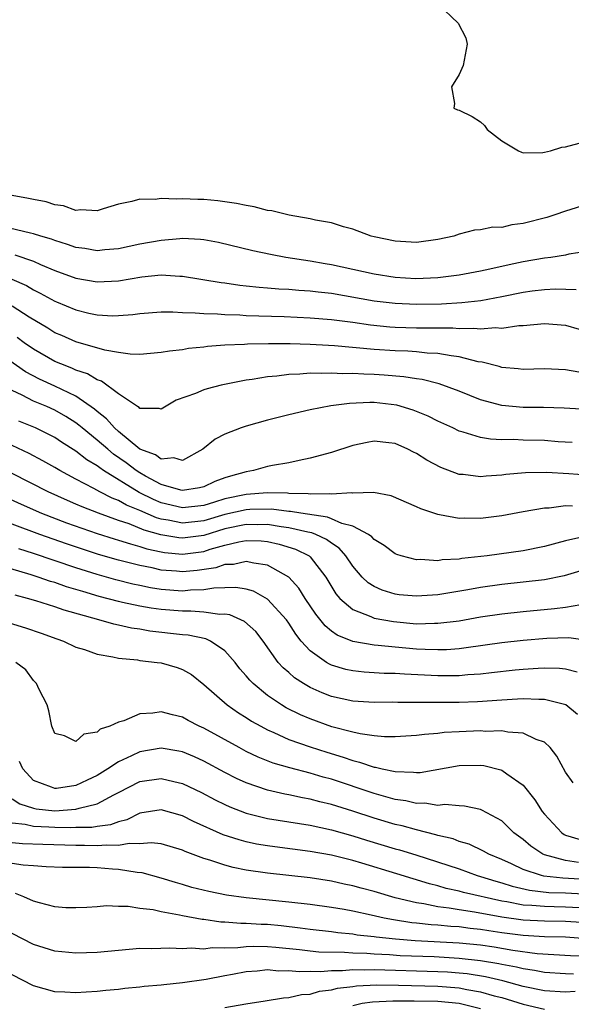
# Model space of a CAD drawing. Units: inches. Extents: x 2508000 to 2511000, y 1494000 to 1497000.
# Drawn here: x 2508994 to 2509046, y 1494633 to 1494725 of the extents above; entities that cross this region are included whole.
import ezdxf

# ---------------------------------------------------------------- set-up
doc = ezdxf.new("R2010")
doc.units = ezdxf.units.IN
doc.header["$MEASUREMENT"] = 0
doc.layers.add('LD25081494_2ft', color=228, linetype='Continuous')

msp = doc.modelspace()

# ---------------------------------------------------------------- linework, layer by layer
at = {"layer": 'LD25081494_2ft'}
for points, elevation in [([(2509033, 1494726.794), (2509034.917, 1494725), (2509035.621, 1494723.622), (2509035.757, 1494723), (2509035.38, 1494721), (2509035, 1494720.181), (2509034.28, 1494719), (2509034.563, 1494717.437), (2509034.485, 1494717), (2509034.842, 1494716.842), (2509035, 1494716.814), (2509036.229, 1494716.23), (2509037, 1494715.717), (2509037.371, 1494715.371), (2509037.633, 1494715), (2509039, 1494713.944), (2509040.562, 1494713), (2509040.868, 1494712.867), (2509041, 1494712.825), (2509042.849, 1494712.848), (2509043, 1494712.869), (2509043.584, 1494713), (2509044.653, 1494713.347), (2509045, 1494713.386), (2509046.263, 1494713.737)], 7700), ([(2509047, 1494707.981), (2509045.495, 1494707.496), (2509045, 1494707.352), (2509043.988, 1494707), (2509043.239, 1494706.761), (2509041, 1494706.18), (2509039.934, 1494706.066), (2509039, 1494705.819), (2509038.164, 1494705.836), (2509037, 1494705.585), (2509036.445, 1494705.555), (2509035, 1494705.18), (2509034.498, 1494705), (2509033, 1494704.676), (2509031, 1494704.406), (2509029, 1494704.523), (2509027, 1494704.929), (2509026.718, 1494705), (2509025, 1494705.655), (2509024.139, 1494705.861), (2509023, 1494706.244), (2509021.5, 1494706.5), (2509021, 1494706.635), (2509019.038, 1494706.962), (2509017.385, 1494707.385), (2509017, 1494707.417), (2509015.753, 1494707.753), (2509015, 1494707.858), (2509014.073, 1494708.073), (2509012.322, 1494708.322), (2509011, 1494708.444), (2509010.441, 1494708.441), (2509009, 1494708.502), (2509008.455, 1494708.455), (2509007, 1494708.526), (2509006.451, 1494708.451), (2509005, 1494708.463), (2509004.258, 1494708.258), (2509003, 1494707.984), (2509001.557, 1494707.556), (2509001, 1494707.377), (2508999.451, 1494707.451), (2508999, 1494707.415), (2508997.826, 1494707.826), (2508997, 1494707.945), (2508996.203, 1494708.203), (2508995, 1494708.423), (2508994.536, 1494708.536), (2508993, 1494708.826)], 7698), ([(2509047, 1494703.559), (2509045.294, 1494703.295), (2509045, 1494703.221), (2509043.596, 1494703), (2509043, 1494702.927), (2509041, 1494702.585), (2509039.692, 1494702.308), (2509037.883, 1494701.883), (2509037, 1494701.707), (2509035, 1494701.348), (2509033, 1494701.092), (2509030.926, 1494701), (2509029, 1494701.106), (2509027, 1494701.428), (2509023, 1494702.31), (2509022.4, 1494702.4), (2509021, 1494702.656), (2509018.712, 1494703), (2509017.275, 1494703.275), (2509015.629, 1494703.629), (2509012.397, 1494704.397), (2509011, 1494704.648), (2509010.691, 1494704.691), (2509009, 1494704.766), (2509008.76, 1494704.76), (2509007, 1494704.599), (2509005, 1494704.247), (2509003, 1494703.816), (2509001.699, 1494703.699), (2509001, 1494703.619), (2508999.825, 1494703.825), (2508999, 1494703.92), (2508998.216, 1494704.216), (2508997, 1494704.58), (2508996.705, 1494704.705), (2508995.697, 1494705), (2508995, 1494705.224), (2508994.727, 1494705.273), (2508992.095, 1494705.905)], 7696), ([(2508993.258, 1494703.258), (2508995, 1494702.633), (2508995.666, 1494702.334), (2508997, 1494701.779), (2508999, 1494701.061), (2509001, 1494700.7), (2509003, 1494700.796), (2509005.182, 1494701.182), (2509007, 1494701.36), (2509008.755, 1494701.245), (2509009, 1494701.251), (2509012.638, 1494700.638), (2509013, 1494700.602), (2509014.397, 1494700.397), (2509015, 1494700.348), (2509016.206, 1494700.206), (2509017, 1494700.154), (2509018.056, 1494700.056), (2509019, 1494700.008), (2509019.923, 1494699.923), (2509021, 1494699.864), (2509021.76, 1494699.76), (2509023, 1494699.634), (2509027, 1494698.93), (2509029, 1494698.699), (2509031, 1494698.615), (2509033.354, 1494698.646), (2509035.244, 1494698.756), (2509037.029, 1494698.971), (2509039, 1494699.337), (2509041, 1494699.741), (2509041.87, 1494699.87), (2509043, 1494700.004), (2509044.049, 1494700.049), (2509045.992, 1494699.991)], 7694), ([(2508992.967, 1494700.967), (2508994.35, 1494700.35), (2508995, 1494699.961), (2508995.652, 1494699.652), (2508997, 1494698.895), (2508997.182, 1494698.818), (2508999, 1494698.074), (2509000.222, 1494697.778), (2509001, 1494697.611), (2509002.472, 1494697.528), (2509003, 1494697.534), (2509004.356, 1494697.644), (2509005, 1494697.739), (2509007, 1494697.884), (2509008.105, 1494697.895), (2509009, 1494697.831), (2509010.187, 1494697.813), (2509011, 1494697.728), (2509012.296, 1494697.704), (2509013, 1494697.641), (2509014.393, 1494697.608), (2509015, 1494697.564), (2509018.556, 1494697.444), (2509021, 1494697.336), (2509023, 1494697.169), (2509025, 1494696.909), (2509026.673, 1494696.673), (2509028.5, 1494696.5), (2509029, 1494696.466), (2509031, 1494696.399), (2509032.401, 1494696.401), (2509033, 1494696.379), (2509034.39, 1494696.39), (2509035, 1494696.341), (2509036.374, 1494696.374), (2509037, 1494696.296), (2509038.415, 1494696.415), (2509039, 1494696.364), (2509040.597, 1494696.596), (2509041, 1494696.607), (2509043, 1494696.789), (2509045, 1494696.64), (2509046.272, 1494696.272)], 7692), ([(2509046.236, 1494692.236), (2509045, 1494692.448), (2509043, 1494692.537), (2509041, 1494692.497), (2509040.55, 1494692.55), (2509039, 1494692.668), (2509038.751, 1494692.752), (2509037.171, 1494693.171), (2509036.784, 1494693.216), (2509035, 1494693.682), (2509034.251, 1494693.749), (2509033, 1494693.978), (2509031.981, 1494694.019), (2509031, 1494694.126), (2509030.187, 1494694.187), (2509029, 1494694.23), (2509027, 1494694.364), (2509023.293, 1494694.707), (2509022.728, 1494694.728), (2509021, 1494694.835), (2509019.111, 1494694.889), (2509017.097, 1494694.903), (2509015.128, 1494694.872), (2509014.842, 1494694.842), (2509013, 1494694.758), (2509011.36, 1494694.64), (2509011, 1494694.582), (2509009.557, 1494694.443), (2509009, 1494694.341), (2509007.79, 1494694.21), (2509007, 1494694.064), (2509005.991, 1494693.991), (2509005, 1494693.9), (2509004.09, 1494693.91), (2509003, 1494694.072), (2509001.709, 1494694.291), (2508999, 1494695.068), (2508997.661, 1494695.661), (2508997, 1494695.931), (2508996.348, 1494696.348), (2508994.618, 1494697.381), (2508993, 1494698.434)], 7690), ([(2509047, 1494688.716), (2509044.852, 1494688.853), (2509042.914, 1494688.914), (2509041, 1494688.913), (2509039, 1494689.089), (2509037, 1494689.641), (2509035, 1494690.449), (2509033.132, 1494691.132), (2509031.529, 1494691.529), (2509031, 1494691.595), (2509029.795, 1494691.796), (2509027.946, 1494691.946), (2509027, 1494692.009), (2509026.029, 1494692.029), (2509025, 1494692.099), (2509024.082, 1494692.082), (2509023, 1494692.144), (2509022.097, 1494692.097), (2509021, 1494692.123), (2509020.031, 1494692.031), (2509019, 1494692.012), (2509017.855, 1494691.856), (2509017, 1494691.803), (2509015.549, 1494691.548), (2509015, 1494691.489), (2509012.651, 1494691), (2509011.33, 1494690.67), (2509011, 1494690.562), (2509010.231, 1494690.231), (2509008.404, 1494689.596), (2509007, 1494688.767), (2509006.831, 1494688.831), (2509005, 1494688.829), (2509004.922, 1494688.922), (2509004.78, 1494689), (2509003, 1494690.188), (2509001.385, 1494691.385), (2509001, 1494691.5), (2509000.072, 1494692.072), (2508999, 1494692.421), (2508998.609, 1494692.609), (2508997.563, 1494693), (2508997, 1494693.239), (2508995, 1494694.375), (2508994.127, 1494695), (2508993.488, 1494695.488)], 7688), ([(2509045.621, 1494685.621), (2509044.291, 1494685.709), (2509043, 1494685.819), (2509041, 1494685.859), (2509040.099, 1494685.901), (2509039, 1494685.885), (2509037.93, 1494685.93), (2509037, 1494686.094), (2509035.386, 1494686.614), (2509035, 1494686.708), (2509034.403, 1494687), (2509033, 1494687.642), (2509032.102, 1494688.102), (2509030.678, 1494688.678), (2509029.144, 1494689.145), (2509027, 1494689.376), (2509026.615, 1494689.385), (2509024.706, 1494689.294), (2509022.937, 1494689.063), (2509021, 1494688.694), (2509019, 1494688.235), (2509017, 1494687.718), (2509015, 1494687.159), (2509014.514, 1494687), (2509013, 1494686.417), (2509012.065, 1494685.935), (2509010.921, 1494685), (2509009, 1494683.938), (2509008.185, 1494684.185), (2509007, 1494684.067), (2509006.475, 1494684.475), (2509005, 1494685.016), (2509003, 1494686.662), (2509002.611, 1494687), (2509001.865, 1494687.864), (2509001, 1494688.525), (2509000.749, 1494688.749), (2508999, 1494689.971), (2508997, 1494690.927), (2508995.561, 1494691.561), (2508994.252, 1494692.252), (2508992.564, 1494693.436)], 7686), ([(2509047, 1494682.558), (2509045.313, 1494682.687), (2509043.191, 1494682.809), (2509041.218, 1494682.782), (2509039.383, 1494682.617), (2509039, 1494682.56), (2509037.527, 1494682.473), (2509037, 1494682.412), (2509035.384, 1494682.616), (2509035, 1494682.641), (2509033.277, 1494683.277), (2509031.96, 1494683.96), (2509031, 1494684.587), (2509030.716, 1494684.716), (2509030.187, 1494685), (2509029, 1494685.532), (2509028.389, 1494685.611), (2509027, 1494685.758), (2509026.36, 1494685.64), (2509025, 1494685.348), (2509023, 1494684.701), (2509021, 1494684.146), (2509019.955, 1494683.955), (2509019, 1494683.734), (2509017.472, 1494683.472), (2509017, 1494683.367), (2509015.682, 1494683), (2509015, 1494682.892), (2509013.517, 1494682.484), (2509013, 1494682.308), (2509012.039, 1494681.961), (2509011, 1494681.485), (2509010.61, 1494681.39), (2509009, 1494681.127), (2509008.847, 1494681.153), (2509007, 1494681.696), (2509005.519, 1494682.482), (2509005, 1494682.774), (2509004.653, 1494683), (2509003.729, 1494683.729), (2509002.539, 1494684.539), (2509001.979, 1494685), (2509001, 1494685.854), (2508999.567, 1494687), (2508999.268, 1494687.268), (2508999, 1494687.463), (2508998.061, 1494688.061), (2508997, 1494688.672), (2508996.251, 1494689), (2508995, 1494689.511), (2508993.941, 1494690.059), (2508993, 1494690.496)], 7684), ([(2509045.653, 1494679.653), (2509045, 1494679.672), (2509043.469, 1494679.469), (2509043, 1494679.462), (2509041, 1494679.111), (2509039, 1494678.74), (2509037, 1494678.503), (2509035.467, 1494678.533), (2509035, 1494678.511), (2509033.143, 1494678.857), (2509033, 1494678.869), (2509031.409, 1494679.409), (2509031, 1494679.608), (2509028.624, 1494680.625), (2509026.937, 1494680.937), (2509025, 1494680.884), (2509024.908, 1494680.908), (2509023, 1494680.792), (2509022.828, 1494680.828), (2509021, 1494680.792), (2509020.823, 1494680.822), (2509019, 1494680.856), (2509018.872, 1494680.872), (2509017, 1494680.895), (2509015, 1494680.759), (2509013, 1494680.332), (2509012.019, 1494680.019), (2509011, 1494679.734), (2509009, 1494679.499), (2509007, 1494679.964), (2509006.269, 1494680.269), (2509004.931, 1494680.931), (2509001.601, 1494683), (2509001.24, 1494683.24), (2509001, 1494683.437), (2509000.01, 1494684.01), (2508999, 1494684.803), (2508997.649, 1494685.65), (2508997, 1494686.101), (2508995.204, 1494687), (2508993.648, 1494687.648)], 7682), ([(2509046.812, 1494676.812), (2509045, 1494676.387), (2509043, 1494675.862), (2509041, 1494675.453), (2509037.639, 1494675), (2509035.265, 1494674.736), (2509035, 1494674.687), (2509033.395, 1494674.605), (2509033, 1494674.54), (2509031.359, 1494674.64), (2509031, 1494674.619), (2509029.541, 1494675), (2509029.132, 1494675.132), (2509029, 1494675.189), (2509027.966, 1494675.966), (2509027, 1494676.542), (2509026.789, 1494676.789), (2509026.479, 1494677), (2509025, 1494677.784), (2509023.971, 1494678.029), (2509023, 1494678.474), (2509022.629, 1494678.629), (2509020.109, 1494679), (2509019.162, 1494679.162), (2509019, 1494679.165), (2509017.372, 1494679.372), (2509015.343, 1494679.343), (2509015, 1494679.319), (2509013, 1494678.867), (2509011, 1494678.281), (2509009, 1494678.055), (2509007.673, 1494678.327), (2509007, 1494678.432), (2509006.558, 1494678.558), (2509005, 1494679.236), (2509003.744, 1494679.744), (2509003, 1494680.181), (2509002.402, 1494680.402), (2509001.252, 1494681), (2509000.678, 1494681.322), (2508999, 1494682.188), (2508997.469, 1494683), (2508997, 1494683.284), (2508995.901, 1494683.901), (2508994.594, 1494684.594), (2508993, 1494685.354)], 7680), ([(2509046.413, 1494673.587), (2509044.871, 1494673.129), (2509043, 1494672.753), (2509041, 1494672.511), (2509039, 1494672.307), (2509037, 1494672.022), (2509035.798, 1494671.798), (2509033, 1494671.339), (2509031, 1494671.194), (2509029.349, 1494671.349), (2509029, 1494671.396), (2509027.78, 1494671.779), (2509027, 1494672.119), (2509026.456, 1494672.456), (2509025.899, 1494673), (2509025, 1494674.024), (2509024.354, 1494675), (2509023.725, 1494675.725), (2509023, 1494676.178), (2509022.542, 1494676.543), (2509021.546, 1494677), (2509021.16, 1494677.16), (2509020.784, 1494677.216), (2509019, 1494677.635), (2509018.283, 1494677.716), (2509017, 1494677.932), (2509016.085, 1494677.915), (2509015, 1494677.937), (2509013, 1494677.518), (2509011, 1494676.916), (2509009, 1494676.649), (2509008.679, 1494676.679), (2509006.971, 1494676.971), (2509005.417, 1494677.417), (2509004.011, 1494677.989), (2509003, 1494678.318), (2509001.105, 1494679), (2508999.587, 1494679.587), (2508999, 1494679.854), (2508998.189, 1494680.19), (2508996.386, 1494681), (2508993, 1494682.719)], 7678), ([(2508992.474, 1494680.474), (2508993.841, 1494679.841), (2508995.773, 1494679), (2508998.101, 1494678.101), (2509001, 1494677.093), (2509002.592, 1494676.592), (2509003, 1494676.478), (2509004.108, 1494676.108), (2509005, 1494675.885), (2509005.661, 1494675.661), (2509007, 1494675.374), (2509007.32, 1494675.32), (2509009, 1494675.159), (2509011, 1494675.405), (2509011.606, 1494675.606), (2509013, 1494675.986), (2509014.313, 1494676.313), (2509015, 1494676.431), (2509016.393, 1494676.393), (2509017, 1494676.337), (2509018.088, 1494676.088), (2509019.618, 1494675.618), (2509020.9, 1494675), (2509021, 1494674.915), (2509022.469, 1494673), (2509023.421, 1494671.421), (2509023.798, 1494671), (2509025, 1494669.956), (2509026.689, 1494669.311), (2509027, 1494669.16), (2509028.821, 1494668.82), (2509031, 1494668.628), (2509032.671, 1494668.672), (2509033, 1494668.662), (2509035, 1494668.91), (2509037, 1494669.261), (2509039, 1494669.561), (2509041, 1494669.766), (2509043.962, 1494670.038), (2509045, 1494670.19), (2509046.432, 1494670.432)], 7676), ([(2509047.058, 1494667.058), (2509045.296, 1494667.296), (2509043.229, 1494667.23), (2509041, 1494667.043), (2509039, 1494666.829), (2509035.653, 1494666.347), (2509035, 1494666.279), (2509033.813, 1494666.187), (2509033, 1494666.168), (2509031.8, 1494666.2), (2509031, 1494666.242), (2509029, 1494666.418), (2509027.405, 1494666.595), (2509027, 1494666.62), (2509025, 1494666.958), (2509023.55, 1494667.55), (2509023, 1494667.929), (2509022.419, 1494668.419), (2509021.52, 1494669.52), (2509020.53, 1494671), (2509019.95, 1494671.95), (2509019, 1494672.998), (2509017, 1494674.112), (2509015.708, 1494674.292), (2509015, 1494674.472), (2509013.81, 1494674.19), (2509013, 1494674.168), (2509012.13, 1494673.87), (2509010.394, 1494673.606), (2509009, 1494673.484), (2509008.458, 1494673.542), (2509007, 1494673.652), (2509006.145, 1494673.855), (2509005, 1494674.075), (2509003, 1494674.592), (2509001.127, 1494675.127), (2508999.612, 1494675.612), (2508998.114, 1494676.114), (2508995.602, 1494677), (2508993, 1494677.982)], 7674), ([(2509046.078, 1494664.078), (2509045, 1494664.351), (2509044.416, 1494664.417), (2509043, 1494664.448), (2509042.427, 1494664.427), (2509041, 1494664.328), (2509040.261, 1494664.26), (2509038.029, 1494664.029), (2509037, 1494663.9), (2509035.824, 1494663.824), (2509035, 1494663.74), (2509033.747, 1494663.747), (2509033, 1494663.729), (2509029.874, 1494663.874), (2509029, 1494663.945), (2509027.966, 1494663.966), (2509026.081, 1494664.081), (2509025, 1494664.195), (2509024.337, 1494664.337), (2509023, 1494664.741), (2509022.82, 1494664.82), (2509022.536, 1494665), (2509021, 1494666.08), (2509020.166, 1494667), (2509019.643, 1494667.643), (2509019, 1494668.684), (2509018.776, 1494669), (2509017, 1494670.943), (2509015.664, 1494671.664), (2509015, 1494671.853), (2509014.02, 1494672.019), (2509011.96, 1494671.96), (2509011, 1494671.794), (2509009.766, 1494671.766), (2509009, 1494671.694), (2509007, 1494671.845), (2509006.001, 1494672.001), (2509005, 1494672.197), (2509004.338, 1494672.338), (2509002.734, 1494672.734), (2509001, 1494673.229), (2508999, 1494673.861), (2508995, 1494675.21), (2508993.641, 1494675.641)], 7672), ([(2509046.109, 1494660.109), (2509045.011, 1494661.011), (2509043, 1494661.527), (2509042.494, 1494661.507), (2509041, 1494661.578), (2509040.471, 1494661.529), (2509039, 1494661.457), (2509036.714, 1494661.286), (2509035, 1494661.22), (2509033, 1494661.218), (2509031, 1494661.243), (2509029.233, 1494661.233), (2509028.751, 1494661.249), (2509027, 1494661.238), (2509025, 1494661.364), (2509023, 1494661.791), (2509022.124, 1494662.124), (2509021, 1494662.632), (2509020.37, 1494663), (2509019.536, 1494663.536), (2509019, 1494664.034), (2509018.478, 1494664.477), (2509018.008, 1494665), (2509016.596, 1494667), (2509015.887, 1494667.887), (2509014.838, 1494668.838), (2509013.443, 1494669.444), (2509013, 1494669.513), (2509012.501, 1494669.498), (2509011, 1494669.718), (2509009.805, 1494669.805), (2509009, 1494669.787), (2509007, 1494669.949), (2509006.075, 1494670.075), (2509005, 1494670.26), (2509003.372, 1494670.628), (2509003, 1494670.698), (2509001.188, 1494671.188), (2508999.633, 1494671.633), (2508999, 1494671.842), (2508998.1, 1494672.1), (2508997, 1494672.487), (2508996.596, 1494672.596), (2508995.434, 1494673), (2508994.796, 1494673.203), (2508991.93, 1494674.07)], 7670), ([(2509045.703, 1494653.703), (2509045, 1494654.702), (2509044.183, 1494656.183), (2509043.546, 1494657), (2509043, 1494657.509), (2509042.236, 1494657.764), (2509041, 1494658.363), (2509039.562, 1494658.438), (2509039, 1494658.558), (2509037.478, 1494658.522), (2509037, 1494658.559), (2509035, 1494658.485), (2509033.592, 1494658.408), (2509033, 1494658.329), (2509031.757, 1494658.243), (2509031, 1494658.121), (2509029, 1494658.001), (2509027.988, 1494658.012), (2509027, 1494658.112), (2509025.713, 1494658.287), (2509025, 1494658.455), (2509023.039, 1494658.961), (2509021, 1494659.693), (2509020.081, 1494660.081), (2509018.743, 1494660.743), (2509018.316, 1494661), (2509017, 1494661.894), (2509015.638, 1494663), (2509015.325, 1494663.325), (2509015, 1494663.736), (2509014.405, 1494664.405), (2509013.951, 1494665), (2509013, 1494666.071), (2509011.634, 1494667), (2509011.205, 1494667.205), (2509009.547, 1494667.547), (2509009, 1494667.591), (2509005.94, 1494667.94), (2509005, 1494668.098), (2509004.208, 1494668.208), (2509003, 1494668.49), (2509002.567, 1494668.568), (2509001.157, 1494669), (2508997.894, 1494669.894), (2508997, 1494670.207), (2508995.234, 1494670.766), (2508994.431, 1494671), (2508993.292, 1494671.292)], 7668), ([(2508992.721, 1494668.721), (2508994.251, 1494668.251), (2508995.739, 1494667.739), (2508997.208, 1494667.208), (2508997.839, 1494667), (2508999, 1494666.439), (2508999.796, 1494666.204), (2509001, 1494665.763), (2509002.47, 1494665.53), (2509003, 1494665.396), (2509004.777, 1494665.223), (2509005, 1494665.18), (2509006.615, 1494665), (2509007, 1494664.943), (2509008.505, 1494664.505), (2509009, 1494664.328), (2509009.843, 1494663.843), (2509011, 1494662.935), (2509013.192, 1494661), (2509014.263, 1494660.263), (2509015, 1494659.819), (2509015.488, 1494659.488), (2509016.361, 1494659), (2509017, 1494658.662), (2509017.576, 1494658.425), (2509019, 1494657.769), (2509021, 1494657.065), (2509022.56, 1494656.56), (2509024.103, 1494656.103), (2509025, 1494655.783), (2509025.645, 1494655.645), (2509027, 1494655.168), (2509027.154, 1494655.155), (2509027.777, 1494655), (2509029, 1494654.742), (2509030.704, 1494654.704), (2509031, 1494654.655), (2509031.331, 1494654.669), (2509035, 1494655.323), (2509037, 1494655.349), (2509037.321, 1494655.321), (2509038.915, 1494654.916), (2509039, 1494654.881), (2509039.469, 1494654.531), (2509041, 1494653.482), (2509042.1, 1494652.1), (2509042.787, 1494651), (2509043, 1494650.741), (2509044.641, 1494649), (2509044.854, 1494648.854), (2509045, 1494648.795), (2509046.366, 1494648.366)], 7666), ([(2509046.224, 1494646.224), (2509045, 1494646.417), (2509043, 1494646.945), (2509042.865, 1494647), (2509041.736, 1494647.736), (2509041, 1494648.367), (2509040.144, 1494649), (2509039, 1494650.121), (2509037.133, 1494651.133), (2509037, 1494651.188), (2509035.498, 1494651.498), (2509035, 1494651.521), (2509033.648, 1494651.648), (2509033, 1494651.579), (2509031.772, 1494651.772), (2509031, 1494651.746), (2509029.994, 1494651.994), (2509029, 1494652.12), (2509028.329, 1494652.329), (2509027, 1494652.68), (2509023, 1494654.03), (2509022.233, 1494654.233), (2509021, 1494654.607), (2509019.086, 1494655.087), (2509017.536, 1494655.535), (2509016.106, 1494656.107), (2509015, 1494656.641), (2509014.318, 1494657), (2509011, 1494658.815), (2509010.584, 1494659), (2509009.544, 1494659.544), (2509009, 1494659.85), (2509008.066, 1494660.066), (2509007, 1494660.367), (2509006.235, 1494660.235), (2509005, 1494660.174), (2509003.505, 1494659.505), (2509003, 1494659.388), (2509002.192, 1494659), (2509001.281, 1494658.719), (2509001, 1494658.443), (2508999.727, 1494658.274), (2508999, 1494657.559), (2508997.909, 1494658.091), (2508997, 1494658.335), (2508996.732, 1494659), (2508996.463, 1494660.463), (2508996.298, 1494661), (2508995.556, 1494662.444), (2508995.287, 1494663), (2508995, 1494663.282), (2508994.302, 1494664.302), (2508993.361, 1494665)], 7664), ([(2509048.509, 1494644.51), (2509044.741, 1494644.741), (2509042.946, 1494644.946), (2509042.719, 1494645), (2509041, 1494645.569), (2509039.917, 1494646.083), (2509039, 1494646.489), (2509037.772, 1494647), (2509037.293, 1494647.293), (2509035.931, 1494647.93), (2509035, 1494648.194), (2509034.421, 1494648.421), (2509033, 1494648.752), (2509032.815, 1494648.815), (2509031, 1494649.267), (2509029.643, 1494649.643), (2509029, 1494649.779), (2509027, 1494650.367), (2509025, 1494651.033), (2509023, 1494651.669), (2509021.921, 1494651.921), (2509021, 1494652.174), (2509020.29, 1494652.289), (2509019, 1494652.559), (2509018.623, 1494652.623), (2509016.99, 1494652.99), (2509015, 1494653.681), (2509014.092, 1494654.092), (2509013, 1494654.656), (2509011, 1494655.721), (2509010.12, 1494656.12), (2509009, 1494656.59), (2509008.663, 1494656.662), (2509007, 1494656.95), (2509005, 1494656.613), (2509004.226, 1494656.226), (2509003, 1494655.657), (2509001.993, 1494655), (2509001, 1494654.382), (2509000.044, 1494653.956), (2508999, 1494653.448), (2508997.173, 1494653.173), (2508997, 1494653.159), (2508996.708, 1494653.292), (2508995, 1494653.918), (2508994.017, 1494655), (2508993.68, 1494655.68)], 7662), ([(2508993, 1494652.202), (2508993.727, 1494651.727), (2508995, 1494651.325), (2508995.267, 1494651.266), (2508997, 1494651.076), (2508999, 1494651.205), (2508999.314, 1494651.315), (2509001, 1494651.715), (2509002.572, 1494652.572), (2509003, 1494652.772), (2509005, 1494653.803), (2509007, 1494654.104), (2509008.189, 1494653.811), (2509009, 1494653.637), (2509010.784, 1494652.784), (2509012.091, 1494652.091), (2509013, 1494651.648), (2509013.442, 1494651.443), (2509015, 1494650.852), (2509017, 1494650.35), (2509021, 1494649.727), (2509023, 1494649.296), (2509025, 1494648.719), (2509026.298, 1494648.298), (2509029, 1494647.505), (2509029.4, 1494647.4), (2509030.933, 1494646.932), (2509035, 1494645.606), (2509036.696, 1494645), (2509037, 1494644.915), (2509038.448, 1494644.448), (2509039, 1494644.302), (2509039.983, 1494643.983), (2509041.61, 1494643.611), (2509043.409, 1494643.408), (2509045, 1494643.358), (2509047.235, 1494643.235)], 7660), ([(2509047, 1494641.919), (2509045, 1494642.029), (2509043.939, 1494642.061), (2509043, 1494642.07), (2509041.81, 1494642.19), (2509041, 1494642.226), (2509039.482, 1494642.518), (2509039, 1494642.587), (2509035.406, 1494643.407), (2509035, 1494643.526), (2509033.781, 1494643.781), (2509033, 1494644.01), (2509032.201, 1494644.201), (2509029.153, 1494645.153), (2509025.854, 1494646.146), (2509025, 1494646.387), (2509023, 1494646.897), (2509021, 1494647.26), (2509017.672, 1494647.673), (2509017, 1494647.769), (2509015.951, 1494647.95), (2509015, 1494648.155), (2509014.328, 1494648.327), (2509012.82, 1494648.821), (2509010.049, 1494650.049), (2509009, 1494650.591), (2509007, 1494651.161), (2509005, 1494650.842), (2509003.77, 1494650.23), (2509003, 1494650.046), (2509002.253, 1494649.747), (2509001, 1494649.604), (2509000.492, 1494649.508), (2508999, 1494649.494), (2508998.529, 1494649.47), (2508997, 1494649.496), (2508996.458, 1494649.542), (2508995, 1494649.602), (2508994.215, 1494649.785), (2508993, 1494649.909)], 7658), ([(2509047, 1494640.545), (2509045, 1494640.678), (2509043, 1494640.704), (2509041, 1494640.799), (2509039, 1494641.073), (2509036.449, 1494641.551), (2509035, 1494641.765), (2509034.069, 1494641.93), (2509033, 1494642.054), (2509031.675, 1494642.325), (2509031, 1494642.417), (2509029, 1494642.902), (2509027, 1494643.485), (2509025.795, 1494643.795), (2509025, 1494644.024), (2509024.181, 1494644.181), (2509023, 1494644.457), (2509021, 1494644.762), (2509017, 1494645.21), (2509015, 1494645.506), (2509013.752, 1494645.753), (2509013, 1494645.956), (2509011.565, 1494646.435), (2509011, 1494646.591), (2509009.247, 1494647.247), (2509009, 1494647.367), (2509007, 1494647.958), (2509006.06, 1494648.06), (2509005, 1494647.974), (2509004, 1494648), (2509003, 1494647.798), (2509001.856, 1494647.856), (2509001, 1494647.768), (2508999.816, 1494647.816), (2508999, 1494647.808), (2508995.895, 1494647.895), (2508993.977, 1494647.977), (2508993, 1494648.069)], 7656), ([(2509047, 1494639.062), (2509045, 1494639.192), (2509043, 1494639.248), (2509041, 1494639.361), (2509039, 1494639.619), (2509037.793, 1494639.793), (2509037, 1494639.929), (2509036.027, 1494640.028), (2509035, 1494640.165), (2509034.213, 1494640.213), (2509033, 1494640.336), (2509032.372, 1494640.371), (2509031, 1494640.53), (2509030.563, 1494640.563), (2509028.828, 1494640.827), (2509027.941, 1494641), (2509026.718, 1494641.282), (2509025, 1494641.647), (2509024.201, 1494641.799), (2509023, 1494641.995), (2509021, 1494642.262), (2509019, 1494642.49), (2509015, 1494642.888), (2509013.149, 1494643.149), (2509011.482, 1494643.482), (2509009.884, 1494643.884), (2509009, 1494644.157), (2509008.336, 1494644.336), (2509007, 1494644.754), (2509005.234, 1494645.234), (2509004.738, 1494645.262), (2509003, 1494645.543), (2509002.424, 1494645.576), (2509001, 1494645.703), (2509000.258, 1494645.742), (2508997.739, 1494645.739), (2508996.188, 1494645.812), (2508995, 1494645.912), (2508994.028, 1494645.972), (2508993, 1494646.111)], 7654), ([(2509047, 1494637.415), (2509045.471, 1494637.471), (2509042.342, 1494637.658), (2509040.04, 1494637.96), (2509038.272, 1494638.272), (2509037, 1494638.455), (2509035, 1494638.658), (2509030.877, 1494638.877), (2509029.005, 1494639.005), (2509027.192, 1494639.192), (2509027, 1494639.229), (2509025.408, 1494639.408), (2509025, 1494639.484), (2509023.614, 1494639.614), (2509023, 1494639.704), (2509021, 1494639.92), (2509020.056, 1494640.056), (2509018.264, 1494640.264), (2509017, 1494640.387), (2509016.401, 1494640.401), (2509015, 1494640.495), (2509014.486, 1494640.486), (2509013, 1494640.609), (2509012.618, 1494640.618), (2509011, 1494640.85), (2509010.858, 1494640.858), (2509009, 1494641.2), (2509008.731, 1494641.269), (2509007, 1494641.579), (2509006.237, 1494641.763), (2509005, 1494641.91), (2509003.906, 1494642.094), (2509003, 1494642.085), (2509001.863, 1494642.137), (2509001, 1494642.061), (2509000.005, 1494641.994), (2508999, 1494641.948), (2508998.039, 1494641.961), (2508997, 1494642.06), (2508995.581, 1494642.42), (2508995, 1494642.6), (2508994.088, 1494643), (2508993.304, 1494643.304)], 7652), ([(2509045.738, 1494635.738), (2509045, 1494635.766), (2509043, 1494635.897), (2509042.082, 1494636.082), (2509041, 1494636.226), (2509040.39, 1494636.39), (2509039, 1494636.645), (2509038.714, 1494636.714), (2509037.001, 1494637.001), (2509035, 1494637.221), (2509032.645, 1494637.355), (2509029.468, 1494637.468), (2509028.454, 1494637.546), (2509027, 1494637.606), (2509026.333, 1494637.667), (2509025, 1494637.711), (2509024.231, 1494637.769), (2509021.809, 1494637.809), (2509021, 1494637.881), (2509019.993, 1494638.007), (2509017.766, 1494638.234), (2509017, 1494638.295), (2509015.674, 1494638.326), (2509015, 1494638.295), (2509014.191, 1494638.192), (2509013, 1494638.169), (2509011.803, 1494638.198), (2509011, 1494638.094), (2509009.832, 1494638.168), (2509009, 1494638.107), (2509007.815, 1494638.185), (2509006.119, 1494638.119), (2509005, 1494638.129), (2509001, 1494637.77), (2508999, 1494637.707), (2508997, 1494637.9), (2508995, 1494638.508), (2508993, 1494639.55)], 7650), ([(2509045.898, 1494634.102), (2509045, 1494634.047), (2509043, 1494634.174), (2509041, 1494634.58), (2509039.094, 1494635.094), (2509037.479, 1494635.479), (2509035.756, 1494635.756), (2509035, 1494635.836), (2509033.918, 1494635.918), (2509033, 1494635.968), (2509027, 1494636.137), (2509026.102, 1494636.101), (2509025, 1494636.134), (2509024.044, 1494636.044), (2509023, 1494636.053), (2509021.959, 1494635.959), (2509021, 1494635.984), (2509019.954, 1494635.954), (2509019, 1494636.052), (2509018.032, 1494636.032), (2509017, 1494636.128), (2509016.01, 1494636.01), (2509015, 1494635.955), (2509013.691, 1494635.691), (2509013, 1494635.582), (2509011.243, 1494635.243), (2509009, 1494634.915), (2509007.254, 1494634.746), (2509007, 1494634.708), (2509005.417, 1494634.583), (2509005, 1494634.524), (2509003.601, 1494634.399), (2509003, 1494634.31), (2509001.792, 1494634.208), (2509001, 1494634.102), (2508999.945, 1494634.055), (2508999, 1494633.98), (2508997.951, 1494634.049), (2508997, 1494634.091), (2508995, 1494634.647), (2508993, 1494635.688)], 7648), ([(2509013, 1494632.616), (2509014.942, 1494632.942), (2509016.775, 1494633.225), (2509018.482, 1494633.518), (2509019, 1494633.532), (2509020.176, 1494633.824), (2509021, 1494633.853), (2509021.867, 1494634.133), (2509023, 1494634.257), (2509023.574, 1494634.426), (2509025, 1494634.578), (2509025.363, 1494634.637), (2509027.279, 1494634.721), (2509029.293, 1494634.706), (2509033, 1494634.602), (2509035, 1494634.437), (2509035.706, 1494634.294), (2509037, 1494634.081), (2509038.285, 1494633.715), (2509039, 1494633.537), (2509041, 1494632.927), (2509043, 1494632.454)], 7646), ([(2509025, 1494632.793), (2509025.889, 1494633), (2509026.846, 1494633.154), (2509028.765, 1494633.236), (2509030.758, 1494633.242), (2509033, 1494633.194), (2509035, 1494633.003), (2509037, 1494632.511)], 7644)]:
    msp.add_lwpolyline(points, dxfattribs=dict(at, elevation=elevation))

doc.saveas('drawing.dxf')
